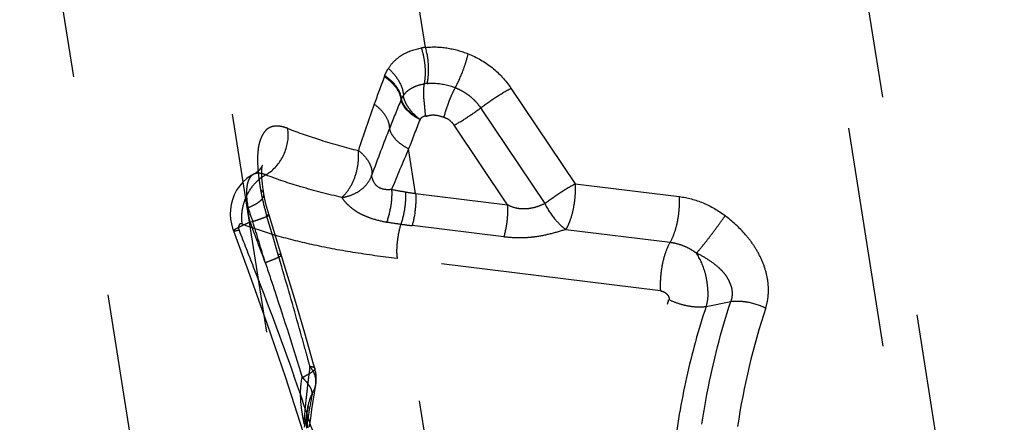
# Model space of a CAD drawing. Units: millimetres. Extents: x 0 to 420, y 0 to 297.
# Drawn here: x 385 to 395, y 198 to 202 of the extents above; entities that cross this region are included whole.
import ezdxf

# ---------------------------------------------------------------- set-up
doc = ezdxf.new("R2010")
doc.units = ezdxf.units.MM
doc.header["$LTSCALE"] = 23.1
doc.linetypes.add('DOT', pattern=[0.2, 0.1, -0.1])
doc.linetypes.add('HIDDEN', pattern=[0.2, 0.1, -0.1])
doc.layers.add('607102971-000_HL', color=7, linetype='CONTINUOUS')
doc.layers.add('DEFAULT_2', color=6, linetype='HIDDEN')

msp = doc.modelspace()

# ---------------------------------------------------------------- linework, layer by layer
at = {"layer": '607102971-000_HL', "color": 6, "linetype": 'HIDDEN'}
for p, q in [((389.9318, 173.9269), (384.5332, 208.1085)), ((387.4889, 200.2863), (387.465, 200.2729)), ((387.4967, 200.2911), (387.4891, 200.2869)), ((387.627, 199.9503), (387.6132, 200.0076)), ((387.6428, 199.8924), (387.627, 199.9503)), ((387.6528, 199.859), (387.6428, 199.8924)), ((387.8361, 199.26), (387.6528, 199.859)), ((387.27, 199.7228), (387.2795, 199.6949)), ((387.2795, 199.6949), (387.4343, 199.274)), ((387.9313, 198.9436), (387.8361, 199.26)), ((388.0258, 198.6233), (387.9313, 198.9436)), ((388.1191, 198.299), (388.0258, 198.6233)), ((388.1315, 198.255), (388.1191, 198.299)), ((387.8253, 198.1573), (388.0055, 197.5927)), ((388.1277, 197.9991), (388.1411, 198.0805)), ((388.114, 197.9105), (388.1277, 197.9991)), ((388.0606, 197.8535), (388.0382, 197.7367)), ((388.054, 197.8187), (388.0598, 197.8537)), ((388.1009, 197.8214), (388.114, 197.9105)), ((388.0382, 197.7367), (388.0201, 197.6382)), ((388.0768, 197.6418), (388.0885, 197.7318)), ((388.0885, 197.7318), (388.1009, 197.8214))]:
    msp.add_line(p, q, dxfattribs=at)
for points in [[(387.5338, 200.317), (387.5172, 200.304), (387.4967, 200.2911)], [(387.5821, 200.3809), (387.5813, 200.3787), (387.58, 200.3763), (387.5766, 200.3694), (387.57, 200.3583), (387.5617, 200.3466), (387.5483, 200.3311), (387.5338, 200.317)], [(387.5824, 200.1874), (387.5791, 200.2204), (387.5769, 200.2502), (387.5757, 200.2767), (387.5753, 200.2995), (387.5755, 200.3191)], [(387.5755, 200.3191), (387.5766, 200.3381), (387.578, 200.355), (387.5788, 200.3627)], [(387.5788, 200.3627), (387.5794, 200.3672), (387.5809, 200.3758), (387.5822, 200.3809), (387.5821, 200.3809)], [(387.465, 200.2729), (387.4199, 200.2418), (387.379, 200.2054), (387.3428, 200.1643), (387.312, 200.1192), (387.2869, 200.0711), (387.2679, 200.0209), (387.2548, 199.9691), (387.2477, 199.917), (387.2462, 199.8666), (387.2498, 199.8167)], [(387.5982, 200.081), (387.5929, 200.1119), (387.5869, 200.1512), (387.5824, 200.1874)], [(387.6132, 200.0076), (387.6015, 200.0637), (387.5982, 200.081)], [(387.2498, 199.8167), (387.2581, 199.7677), (387.27, 199.7228)], [(387.4343, 199.274), (387.6337, 198.7176), (387.8253, 198.1573)], [(388.0606, 197.6296), (388.0542, 197.6812), (388.0508, 197.7307), (388.0507, 197.7768), (388.054, 197.8187)]]:
    msp.add_lwpolyline(points, dxfattribs=at)
for centre, radius, start, end in [((390.2042, 201.0705), 0.9258, 190.40529, 190.95529), ((387.747, 198.1463), 0.3996, 350.4825, 15.73792)]:
    msp.add_arc(centre, radius, start, end, dxfattribs=at)
msp.add_open_spline([(391.8419, 198.9739), (391.8734, 198.9589), (391.9384, 198.9331), (392.0384, 198.9075), (392.1365, 198.896), (392.2004, 198.8982), (392.2305, 198.9023)], degree=3, knots=[0, 0, 0, 0, 0.2615824, 0.5228019, 0.7722129, 1, 1, 1, 1], dxfattribs=at)
at = {"layer": 'DEFAULT_2', "color": 6, "linetype": 'DOT'}
for p, q in [((392.2789, 209.8963), (398.7019, 169.2279)), ((399.1262, 169.1509), (392.7471, 209.5409)), ((386.5458, 205.4796), (387.9728, 196.4443)), ((389.291, 201.6171), (388.9913, 203.5145)), ((388.8599, 201.3108), (388.8642, 201.3223)), ((390.1866, 201.1899), (390.8572, 200.1879)), ((389.8689, 200.983), (390.5396, 199.981)), ((390.1489, 199.9683), (389.591, 200.8019)), ((389.1878, 200.0864), (389.1141, 200.553)), ((387.4898, 200.2868), (387.4889, 200.2863)), ((390.8572, 200.1879), (391.9499, 200.0537)), ((389.1878, 200.0864), (390.1489, 199.9683)), ((387.4537, 199.7874), (387.4816, 199.7931)), ((387.6805, 199.6743), (387.6267, 199.8565)), ((390.1114, 199.6312), (389.1503, 199.7493)), ((390.7611, 199.7094), (391.8538, 199.5751)), ((387.694, 199.6286), (387.6805, 199.6743)), ((387.7345, 199.4909), (387.694, 199.6286)), ((387.748, 199.4448), (387.7345, 199.4909)), ((387.7513, 199.4335), (387.748, 199.4448)), ((387.7854, 199.317), (387.7513, 199.4335)), ((390.3104, 191.0672), (388.9935, 199.4055)), ((391.7517, 199.0667), (388.9935, 199.4055)), ((392.2305, 198.9023), (392.4888, 198.9549)), ((388.0787, 198.2619), (388.0803, 198.2744)), ((388.1411, 198.0803), (388.1411, 198.0805)), ((387.9678, 198.0187), (387.9736, 198.0018)), ((388.0606, 197.8535), (388.0608, 197.8542))]:
    msp.add_line(p, q, dxfattribs=at)
for centre, radius, start, end in [((389.3819, 200.8463), 0.7761, 96.72662, 99.85569), ((423.6227, 188.3366), 37.105, 159.53326, 160.00975), ((389.3673, 200.6812), 0.5611, 95.94144, 99.00711), ((400.8633, 196.6237), 12.8838, 160.04234, 162.32253), ((419.6243, 188.5365), 33.057, 157.71815, 158.27293), ((415.6556, 190.4565), 28.397, 158.50427, 159.17298), ((403.3613, 195.0201), 15.5491, 158.2825, 160.22605), ((407.1021, 192.7559), 19.6052, 156.56514, 157.9107), ((389.4375, 200.4942), 1.9078, 185.18994, 185.58465), ((389.9749, 200.5593), 2.4507, 190.26462, 190.96422), ((390.0142, 200.5669), 2.4908, 190.96395, 191.65554), ((391.2251, 212.5837), 12.6639, 259.58601, 260.25622), ((389.5471, 202.8098), 2.747, 260.24967, 262.48512), ((390.0662, 200.5778), 2.5439, 191.66077, 195.09055), ((389.5782, 200.6008), 2.2468, 197.18187, 201.07007), ((390.04, 200.5708), 2.5168, 195.09147, 195.78912), ((390.0125, 200.563), 2.4883, 195.78891, 196.49592), ((305.3362, 168.8768), 87.7425, 20.331438, 20.627285), ((259.7691, 160.7797), 133.5385, 16.793915, 16.986768), ((390.6494, 211.0173), 11.3679, 261.06718, 261.82891), ((387.4507, 199.7409), 0.1197, 194.75577, 199.90757), ((389.9083, 205.918), 6.2151, 261.90963, 262.99462), ((389.9021, 199.464), 0.9104, 180.09685, 183.68314), ((400.0782, 196.5183), 7.6022, 161.84158, 171.48457), ((347.4392, 187.2427), 42.1118, 15.18658, 15.37306), ((400.3658, 196.6328), 12.3946, 172.4474, 172.72753), ((362.6623, 189.2665), 26.7763, 19.07849, 19.43619), ((387.6156, 199.0355), 0.9565, 293.63893, 295.72067), ((387.5811, 197.7104), 0.6133, 44.37145, 47.02977), ((400.383, 196.6306), 12.412, 172.72754, 173.06612), ((400.4348, 196.6245), 12.4641, 173.40494, 174.08238), ((400.4028, 196.6282), 12.432, 173.06613, 173.40479), ((364.8208, 190.0122), 24.4926, 18.64417, 19.03879), ((400.5893, 195.6724), 12.6984, 169.46875, 170.47851), ((400.4989, 196.618), 12.5286, 174.08293, 175.09845), ((367.2064, 190.8154), 21.9754, 17.6651, 18.64825), ((388.8293, 197.7028), 0.7833, 168.9054, 172.62629), ((400.5299, 195.6825), 12.6381, 170.47926, 170.81735), ((400.5042, 195.6867), 12.6121, 170.81735, 171.15607)]:
    msp.add_arc(centre, radius, start, end, dxfattribs=at)
for points, knots in [([(388.9022, 201.3971), (388.9205, 201.4254), (388.9638, 201.4786), (389.0751, 201.5642), (389.1785, 201.5988), (389.2491, 201.6109)], [0, 0, 0, 0, 0.2421271, 0.4864471, 1, 1, 1, 1]), ([(389.2795, 201.2353), (389.2852, 201.2644), (389.2919, 201.326), (389.2897, 201.4208), (389.2758, 201.5172), (389.2593, 201.5804), (389.2491, 201.6109)], [0, 0, 0, 0, 0.2339176, 0.4863268, 0.7458285, 1, 1, 1, 1]), ([(389.291, 201.6171), (389.3652, 201.6249), (389.5188, 201.6191), (389.6663, 201.5781), (389.7381, 201.5498)], [0, 0, 0, 0, 0.4914073, 1, 1, 1, 1]), ([(389.3093, 201.2393), (389.3155, 201.2686), (389.3236, 201.3304), (389.3245, 201.4576), (389.3091, 201.5547), (389.291, 201.6171)], [0, 0, 0, 0, 0.2352797, 0.4885224, 1, 1, 1, 1]), ([(389.6033, 201.1946), (389.6336, 201.2512), (389.673, 201.34), (389.7144, 201.46), (389.7312, 201.5204), (389.7382, 201.5498)], [0, 0, 0, 0, 0.5061105, 0.762075, 1, 1, 1, 1]), ([(389.7382, 201.5498), (389.8279, 201.5145), (389.9982, 201.4155), (390.1324, 201.2709), (390.1866, 201.1899)], [0, 0, 0, 0, 0.4973444, 1, 1, 1, 1]), ([(388.8642, 201.3222), (388.8668, 201.3289), (388.8775, 201.3547), (388.8909, 201.3795), (388.9022, 201.3971)], [0, 0, 0, 0, 0.2531978, 1, 1, 1, 1]), ([(388.9022, 201.3971), (388.925, 201.3764), (388.9666, 201.3327), (389.0292, 201.2423), (389.0574, 201.1642), (389.0594, 201.114)], [0, 0, 0, 0, 0.279844, 0.5443168, 1, 1, 1, 1]), ([(389.0357, 201.0705), (389.0311, 201.1155), (388.9972, 201.1844), (388.9288, 201.2593), (388.8842, 201.2945), (388.8599, 201.3108)], [0, 0, 0, 0, 0.4451857, 0.7115584, 1, 1, 1, 1]), ([(389.0395, 201.0795), (389.0349, 201.1248), (389.0012, 201.1941), (388.933, 201.2699), (388.8885, 201.3055), (388.8642, 201.3222)], [0, 0, 0, 0, 0.445731, 0.7118541, 1, 1, 1, 1]), ([(389.0594, 201.114), (389.0717, 201.1305), (389.1001, 201.1613), (389.153, 201.1968), (389.2139, 201.2217), (389.2572, 201.2318), (389.2795, 201.2353)], [0, 0, 0, 0, 0.2388564, 0.4834673, 0.7368719, 1, 1, 1, 1]), ([(389.2936, 200.9033), (389.2886, 200.9307), (389.2857, 200.9731), (389.2805, 201.0296), (389.2756, 201.0726), (389.272, 201.1153), (389.2717, 201.1696), (389.2755, 201.2095), (389.2796, 201.2353)], [0, 0, 0, 0, 0.2509428, 0.3809404, 0.5113904, 0.6402023, 0.7657012, 1, 1, 1, 1]), ([(389.3093, 201.2393), (389.3333, 201.2418), (389.4332, 201.2448), (389.533, 201.2221), (389.6033, 201.1946)], [0, 0, 0, 0, 0.2422981, 1, 1, 1, 1]), ([(389.4858, 200.8836), (389.4979, 200.9371), (389.5232, 201.0171), (389.5658, 201.1197), (389.5904, 201.1704), (389.6033, 201.1946)], [0, 0, 0, 0, 0.493744, 0.7528265, 1, 1, 1, 1]), ([(389.6033, 201.1946), (389.6297, 201.1843), (389.6748, 201.1624), (389.7351, 201.1236), (389.785, 201.0818), (389.8309, 201.0357), (389.857, 201.001), (389.8689, 200.983)], [0, 0, 0, 0, 0.2467955, 0.4344519, 0.6232335, 0.8121725, 1, 1, 1, 1]), ([(389.8689, 200.983), (389.9201, 201.0223), (390.0238, 201.0949), (390.1321, 201.1606), (390.1866, 201.1899)], [0, 0, 0, 0, 0.5103757, 1, 1, 1, 1]), ([(388.9158, 200.7737), (388.9153, 200.7952), (388.9032, 200.8537), (388.8485, 200.9419), (388.7882, 200.9961), (388.7532, 201.0213)], [0, 0, 0, 0, 0.2111323, 0.5766534, 1, 1, 1, 1]), ([(389.0357, 201.0705), (389.0365, 201.072), (389.0376, 201.0751), (389.0384, 201.0783), (389.0394, 201.0795)], [0, 0, 0, 0, 0.5172157, 1, 1, 1, 1]), ([(389.2341, 200.8619), (389.2076, 200.8742), (389.1586, 200.9019), (389.0975, 200.9536), (389.0549, 201.0097), (389.0388, 201.0509), (389.0358, 201.0705)], [0, 0, 0, 0, 0.2945775, 0.5644555, 0.8004925, 1, 1, 1, 1]), ([(389.2341, 200.8619), (389.2084, 200.8765), (389.161, 200.9079), (389.1011, 200.9618), (389.0584, 201.0185), (389.0425, 201.0599), (389.0394, 201.0795)], [0, 0, 0, 0, 0.2955517, 0.5662155, 0.8016427, 1, 1, 1, 1]), ([(389.0595, 201.114), (389.0575, 201.1113), (389.0499, 201.1004), (389.0436, 201.0887), (389.0395, 201.0795)], [0, 0, 0, 0, 0.2479458, 1, 1, 1, 1]), ([(389.2341, 200.8619), (389.2104, 200.8801), (389.1669, 200.9187), (389.113, 200.9822), (389.0754, 201.0471), (389.0619, 201.0926), (389.0595, 201.114)], [0, 0, 0, 0, 0.2859928, 0.5541373, 0.7935673, 1, 1, 1, 1]), ([(389.591, 200.8019), (389.6387, 200.8275), (389.7334, 200.885), (389.8241, 200.9486), (389.8689, 200.983)], [0, 0, 0, 0, 0.4896304, 1, 1, 1, 1]), ([(389.2341, 200.8619), (389.2374, 200.8671), (389.2446, 200.877), (389.2563, 200.8873), (389.2672, 200.8933), (389.2755, 200.8975), (389.2844, 200.901), (389.2905, 200.9026), (389.2936, 200.9033)], [0, 0, 0, 0, 0.2469213, 0.4936062, 0.6184785, 0.7442434, 0.8711142, 1, 1, 1, 1]), ([(389.2953, 200.8946), (389.3096, 200.9003), (389.3402, 200.9088), (389.4058, 200.9105), (389.4545, 200.8959), (389.4858, 200.8836)], [0, 0, 0, 0, 0.2364825, 0.4826699, 1, 1, 1, 1]), ([(389.591, 200.8019), (389.5784, 200.8207), (389.547, 200.8542), (389.5067, 200.8755), (389.4858, 200.8836)], [0, 0, 0, 0, 0.5029755, 1, 1, 1, 1]), ([(387.8484, 200.7675), (387.8249, 200.7766), (387.7797, 200.7902), (387.7132, 200.7948), (387.6633, 200.7818), (387.6312, 200.7608), (387.6103, 200.7403), (387.5923, 200.7156), (387.5708, 200.6769), (387.5496, 200.6195), (387.5348, 200.5397), (387.5318, 200.4821), (387.5315, 200.4514)], [0, 0, 0, 0, 0.1348866, 0.2508774, 0.3535624, 0.4036817, 0.4552577, 0.5094895, 0.5668746, 0.6920238, 0.8353491, 1, 1, 1, 1]), ([(387.654, 200.3049), (387.7246, 200.3547), (387.8343, 200.5011), (387.8616, 200.6816), (387.8484, 200.7675)], [0, 0, 0, 0, 0.4981702, 1, 1, 1, 1]), ([(387.8484, 200.7675), (387.9612, 200.7228), (388.2057, 200.6383), (388.4549, 200.5693), (388.5879, 200.536)], [0, 0, 0, 0, 0.4695246, 1, 1, 1, 1]), ([(389.1141, 200.553), (389.0869, 200.5672), (389.0369, 200.598), (388.9747, 200.6529), (388.9318, 200.7111), (388.9175, 200.7539), (388.9159, 200.7737)], [0, 0, 0, 0, 0.2999791, 0.5717889, 0.8054477, 1, 1, 1, 1]), ([(388.4144, 200.0448), (388.4451, 200.0711), (388.5002, 200.1391), (388.5574, 200.2609), (388.5899, 200.3967), (388.5925, 200.4907), (388.5879, 200.536)], [0, 0, 0, 0, 0.2254195, 0.4804601, 0.74599, 1, 1, 1, 1]), ([(388.5879, 200.536), (388.6111, 200.5182), (388.6527, 200.4804), (388.7004, 200.4157), (388.7279, 200.3482), (388.7315, 200.3019), (388.729, 200.2805)], [0, 0, 0, 0, 0.2884766, 0.5515362, 0.7870335, 1, 1, 1, 1]), ([(387.5315, 200.4514), (387.5314, 200.441), (387.5317, 200.3977), (387.5345, 200.3545), (387.5375, 200.3217)], [0, 0, 0, 0, 0.2388844, 1, 1, 1, 1]), ([(387.5387, 200.3086), (387.5394, 200.3014), (387.5424, 200.272), (387.5461, 200.2427), (387.549, 200.2206)], [0, 0, 0, 0, 0.246059, 1, 1, 1, 1]), ([(387.6167, 200.2816), (387.6199, 200.2833), (387.6327, 200.2905), (387.645, 200.2985), (387.654, 200.3049)], [0, 0, 0, 0, 0.2471039, 1, 1, 1, 1]), ([(387.3718, 199.7648), (387.3642, 199.8142), (387.3656, 199.8916), (387.389, 199.9911), (387.4268, 200.0876), (387.4963, 200.194), (387.5746, 200.2585), (387.6167, 200.2816)], [0, 0, 0, 0, 0.2478935, 0.3768868, 0.5068193, 0.761544, 1, 1, 1, 1]), ([(387.4888, 200.2863), (387.4797, 200.2816), (387.4623, 200.2685), (387.4425, 200.2407), (387.4283, 200.2052), (387.4194, 200.1627), (387.4155, 200.1137), (387.4165, 200.0374), (387.424, 199.9778), (387.4317, 199.9371)], [0, 0, 0, 0, 0.0824241, 0.1711617, 0.2717427, 0.3873603, 0.5191364, 0.6666788, 1, 1, 1, 1]), ([(387.6167, 200.2816), (387.6049, 200.2863), (387.582, 200.2938), (387.548, 200.299), (387.5169, 200.2972), (387.4981, 200.291), (387.4897, 200.2868)], [0, 0, 0, 0, 0.2912497, 0.5516382, 0.7847995, 1, 1, 1, 1]), ([(387.549, 200.2206), (387.5501, 200.2125), (387.5546, 200.1798), (387.5595, 200.1471), (387.5633, 200.1225)], [0, 0, 0, 0, 0.2480176, 1, 1, 1, 1]), ([(388.4144, 200.0448), (388.2707, 200.0773), (388.0016, 200.146), (387.7379, 200.234), (387.6167, 200.2816)], [0, 0, 0, 0, 0.5308466, 1, 1, 1, 1]), ([(388.4144, 200.0448), (388.4505, 200.0496), (388.5207, 200.0675), (388.6139, 200.1188), (388.6869, 200.1906), (388.7187, 200.2499), (388.729, 200.2805)], [0, 0, 0, 0, 0.2647409, 0.520455, 0.7651185, 1, 1, 1, 1]), ([(388.936, 200.1284), (388.908, 200.1245), (388.8527, 200.1235), (388.7786, 200.1582), (388.745, 200.2109), (388.7313, 200.2519), (388.7288, 200.2715), (388.729, 200.2805)], [0, 0, 0, 0, 0.2900903, 0.5560043, 0.7996746, 0.9076751, 1, 1, 1, 1]), ([(387.5982, 200.081), (387.5967, 200.0892), (387.5875, 200.1064), (387.5722, 200.1175), (387.5633, 200.1225)], [0, 0, 0, 0, 0.448472, 1, 1, 1, 1]), ([(388.936, 200.1284), (388.9391, 200.0712), (388.9316, 199.9551), (388.904, 199.8421), (388.8842, 199.7872)], [0, 0, 0, 0, 0.49548, 1, 1, 1, 1]), ([(389.0818, 200.1025), (389.0843, 200.046), (389.077, 199.9314), (389.0518, 199.8194), (389.0337, 199.7648)], [0, 0, 0, 0, 0.4957474, 1, 1, 1, 1]), ([(390.5396, 199.981), (390.5908, 200.0203), (390.6944, 200.0929), (390.8027, 200.1586), (390.8572, 200.1879)], [0, 0, 0, 0, 0.5103717, 1, 1, 1, 1]), ([(390.8572, 200.1879), (390.86, 200.1453), (390.8589, 200.0578), (390.8416, 199.9297), (390.8147, 199.8276), (390.786, 199.7555), (390.7698, 199.7238), (390.7611, 199.7094)], [0, 0, 0, 0, 0.2595132, 0.529335, 0.7837763, 0.898018, 1, 1, 1, 1]), ([(387.4317, 199.9371), (387.4569, 199.9472), (387.5017, 199.9678), (387.5508, 199.9995), (387.5784, 200.0263), (387.5917, 200.0448), (387.599, 200.0632), (387.5993, 200.0755), (387.5982, 200.081)], [0, 0, 0, 0, 0.3511438, 0.63475, 0.7490073, 0.8454744, 0.9271393, 1, 1, 1, 1]), ([(388.4144, 200.0448), (388.4231, 200.0299), (388.4458, 200.0002), (388.4871, 199.9586), (388.5368, 199.9175), (388.5949, 199.8803), (388.6604, 199.849), (388.7563, 199.8137), (388.8324, 199.7957), (388.8842, 199.7872)], [0, 0, 0, 0, 0.0940129, 0.2018385, 0.3191183, 0.4442564, 0.5764549, 0.7140632, 1, 1, 1, 1]), ([(389.1878, 200.0864), (389.1914, 200.0301), (389.1874, 199.9161), (389.1662, 199.8041), (389.1503, 199.7493)], [0, 0, 0, 0, 0.497064, 1, 1, 1, 1]), ([(391.8538, 199.5751), (391.8721, 199.6056), (391.9031, 199.6773), (391.9343, 199.7954), (391.9516, 199.9236), (391.9527, 200.011), (391.9499, 200.0537)], [0, 0, 0, 0, 0.2160287, 0.4705436, 0.7404243, 1, 1, 1, 1]), ([(391.9499, 200.0537), (392.035, 200.0432), (392.2059, 199.9966), (392.3589, 199.9082), (392.43, 199.8547)], [0, 0, 0, 0, 0.4906759, 1, 1, 1, 1]), ([(387.4537, 199.7874), (387.4507, 199.7998), (387.4402, 199.8492), (387.4339, 199.8995), (387.4317, 199.9371)], [0, 0, 0, 0, 0.2529818, 1, 1, 1, 1]), ([(390.1489, 199.9683), (390.1525, 199.9121), (390.1485, 199.7981), (390.1273, 199.686), (390.1114, 199.6312)], [0, 0, 0, 0, 0.4970644, 1, 1, 1, 1]), ([(390.5396, 199.981), (390.5106, 199.9651), (390.4635, 199.9463), (390.3977, 199.9305), (390.3462, 199.9238), (390.2945, 199.9234), (390.2268, 199.9329), (390.1784, 199.9517), (390.1489, 199.9683)], [0, 0, 0, 0, 0.2431326, 0.3703406, 0.4978784, 0.6246179, 0.7503895, 1, 1, 1, 1]), ([(390.5395, 199.981), (390.5688, 199.9248), (390.6193, 199.8465), (390.6984, 199.7591), (390.7402, 199.7238), (390.7611, 199.7093)], [0, 0, 0, 0, 0.5379576, 0.7840804, 1, 1, 1, 1]), ([(387.2795, 199.6949), (387.2789, 199.6965), (387.2811, 199.6999), (387.2847, 199.7033), (387.292, 199.709), (387.3048, 199.717), (387.3246, 199.728), (387.35, 199.7408), (387.3934, 199.7613), (387.4286, 199.7768), (387.4537, 199.7874)], [0, 0, 0, 0, 0.0255179, 0.0482962, 0.0786886, 0.1627236, 0.2769984, 0.4200849, 0.5901577, 1, 1, 1, 1]), ([(387.4816, 199.7931), (387.4943, 199.7973), (387.5184, 199.8055), (387.5523, 199.8173), (387.5819, 199.8279), (387.6067, 199.8371), (387.6262, 199.8448), (387.6391, 199.8504), (387.6465, 199.854), (387.65, 199.8561), (387.652, 199.8574), (387.6529, 199.8586), (387.6528, 199.859)], [0, 0, 0, 0, 0.2179677, 0.4142997, 0.5859118, 0.7301095, 0.8449008, 0.9284452, 0.958138, 0.9797441, 0.9933874, 1, 1, 1, 1]), ([(387.6528, 199.859), (387.6526, 199.8597), (387.6495, 199.86), (387.645, 199.8597), (387.6366, 199.8584), (387.6303, 199.8572), (387.6267, 199.8565)], [0, 0, 0, 0, 0.0796771, 0.2696895, 0.5766484, 1, 1, 1, 1]), ([(392.1295, 199.4611), (392.1539, 199.4891), (392.2052, 199.551), (392.282, 199.6492), (392.3584, 199.7518), (392.4072, 199.8211), (392.43, 199.8547)], [0, 0, 0, 0, 0.22537, 0.4865107, 0.7545879, 1, 1, 1, 1]), ([(392.8546, 198.8875), (392.8681, 198.9278), (392.8855, 199.0135), (392.884, 199.1465), (392.8567, 199.2814), (392.8057, 199.4133), (392.7349, 199.5391), (392.6171, 199.6951), (392.5064, 199.7933), (392.43, 199.8547)], [0, 0, 0, 0, 0.1134927, 0.2313515, 0.3533996, 0.479216, 0.6078796, 0.7381597, 1, 1, 1, 1]), ([(387.3381, 199.7001), (387.3301, 199.6982), (387.316, 199.6952), (387.2998, 199.6926), (387.2898, 199.692), (387.2844, 199.6922), (387.2802, 199.6932), (387.2795, 199.6949)], [0, 0, 0, 0, 0.4124793, 0.7162636, 0.8265458, 0.9091624, 1, 1, 1, 1]), ([(387.3718, 199.7648), (387.3687, 199.7658), (387.3627, 199.7674), (387.3537, 199.7677), (387.3454, 199.7648), (387.3388, 199.7585), (387.3342, 199.7496), (387.3305, 199.7333), (387.3325, 199.7196), (387.3349, 199.7104)], [0, 0, 0, 0, 0.1139979, 0.2176196, 0.3141465, 0.4147187, 0.5292802, 0.6634207, 1, 1, 1, 1]), ([(387.3381, 199.7001), (387.3881, 199.5731), (387.5858, 199.0676), (387.7775, 198.5597), (387.9127, 198.1765)], [0, 0, 0, 0, 0.2514143, 1, 1, 1, 1]), ([(388.9935, 199.4055), (388.8382, 199.4231), (388.5385, 199.4638), (388.1101, 199.5446), (387.7232, 199.642), (387.483, 199.7216), (387.3718, 199.7648)], [0, 0, 0, 0, 0.2816713, 0.5446438, 0.7851024, 1, 1, 1, 1]), ([(388.9916, 199.4625), (388.9915, 199.5138), (388.9989, 199.6158), (389.0197, 199.7159), (389.0338, 199.7645)], [0, 0, 0, 0, 0.5034524, 1, 1, 1, 1]), ([(390.7611, 199.7094), (390.7072, 199.692), (390.5992, 199.6599), (390.4616, 199.6326), (390.3517, 199.6219), (390.2442, 199.6192), (390.1641, 199.6249), (390.1114, 199.6312)], [0, 0, 0, 0, 0.2573567, 0.5117278, 0.6360949, 0.7587573, 1, 1, 1, 1]), ([(391.8538, 199.5751), (391.8344, 199.5426), (391.8015, 199.4665), (391.7684, 199.341), (391.7499, 199.2048), (391.7488, 199.112), (391.7517, 199.0667)], [0, 0, 0, 0, 0.2161151, 0.4706202, 0.7404347, 1, 1, 1, 1]), ([(391.8538, 199.5751), (391.878, 199.5721), (391.9266, 199.5627), (391.9975, 199.5385), (392.066, 199.5048), (392.109, 199.4766), (392.1295, 199.4611)], [0, 0, 0, 0, 0.2422228, 0.4905837, 0.7438383, 1, 1, 1, 1]), ([(387.6122, 199.363), (387.6363, 199.3717), (387.6703, 199.3844), (387.7122, 199.4016), (387.7367, 199.4125), (387.7559, 199.4219), (387.7684, 199.429), (387.7755, 199.4342), (387.7791, 199.4374), (387.7812, 199.4405), (387.7808, 199.4421)], [0, 0, 0, 0, 0.4086113, 0.5782506, 0.721139, 0.8354369, 0.9195898, 0.9501744, 0.9732967, 1, 1, 1, 1]), ([(387.7808, 199.4421), (387.7804, 199.4433), (387.777, 199.4453), (387.7661, 199.4464), (387.7558, 199.4456), (387.748, 199.4448)], [0, 0, 0, 0, 0.1080456, 0.3020271, 1, 1, 1, 1]), ([(392.4923, 199.115), (392.4867, 199.1346), (392.472, 199.1734), (392.44, 199.2274), (392.3988, 199.276), (392.3359, 199.3351), (392.2467, 199.3994), (392.1694, 199.4417), (392.1295, 199.4611)], [0, 0, 0, 0, 0.1188434, 0.2401832, 0.363259, 0.4881218, 0.7419374, 1, 1, 1, 1]), ([(392.2488, 199.0654), (392.2482, 199.1), (392.2416, 199.1701), (392.2101, 199.3059), (392.1669, 199.403), (392.1295, 199.4611)], [0, 0, 0, 0, 0.2487376, 0.5038136, 1, 1, 1, 1]), ([(387.6122, 199.363), (387.6458, 199.2626), (387.7787, 198.8626), (387.9073, 198.4612), (387.9991, 198.1592)], [0, 0, 0, 0, 0.2510719, 1, 1, 1, 1]), ([(388.0442, 198.4066), (388.0234, 198.4825), (387.9389, 198.7865), (387.8517, 199.0896), (387.7854, 199.317)], [0, 0, 0, 0, 0.2494297, 1, 1, 1, 1]), ([(391.7517, 199.0667), (391.7632, 199.0646), (391.7865, 199.058), (391.8114, 199.0403), (391.8281, 199.0225), (391.838, 199.0074), (391.8438, 198.9908), (391.8435, 198.9791), (391.8419, 198.9739)], [0, 0, 0, 0, 0.2474962, 0.504337, 0.6336933, 0.7617217, 0.8850025, 1, 1, 1, 1]), ([(392.2489, 199.0654), (392.2492, 199.051), (392.2486, 198.9962), (392.2411, 198.9413), (392.2305, 198.9023)], [0, 0, 0, 0, 0.2627267, 1, 1, 1, 1]), ([(392.4926, 199.1149), (392.4962, 199.1015), (392.5015, 199.0746), (392.504, 199.0338), (392.5004, 198.9934), (392.4934, 198.9674), (392.4888, 198.9549)], [0, 0, 0, 0, 0.2553118, 0.5056978, 0.7528674, 1, 1, 1, 1]), ([(393.361, 190.1039), (393.1417, 190.458), (392.7349, 191.179), (392.2261, 192.2996), (391.8333, 193.4417), (391.564, 194.5915), (391.4258, 195.7347), (391.4213, 196.8561), (391.5531, 197.9407), (391.7309, 198.6377), (391.8414, 198.9741)], [0, 0, 0, 0, 0.1345509, 0.2670933, 0.3971101, 0.5241483, 0.6479242, 0.7683622, 0.8855985, 1, 1, 1, 1]), ([(392.4888, 198.9549), (392.5171, 198.9588), (392.5774, 198.9609), (392.7021, 198.9462), (392.7955, 198.9157), (392.8546, 198.8875)], [0, 0, 0, 0, 0.2279483, 0.477723, 1, 1, 1, 1]), ([(392.2305, 198.9023), (392.1496, 198.658), (392.0119, 198.1564), (391.9246, 197.6437), (391.8931, 197.3838)], [0, 0, 0, 0, 0.4957319, 1, 1, 1, 1]), ([(392.1852, 197.6694), (392.2019, 197.7796), (392.2767, 198.2139), (392.3868, 198.642), (392.4888, 198.9549)], [0, 0, 0, 0, 0.253102, 1, 1, 1, 1]), ([(388.1315, 198.255), (388.1322, 198.2526), (388.132, 198.2469), (388.1276, 198.2383), (388.1198, 198.2291), (388.1085, 198.2192), (388.0938, 198.2085), (388.0679, 198.1924), (388.0462, 198.1812), (388.0307, 198.1737)], [0, 0, 0, 0, 0.0544669, 0.1222234, 0.2105125, 0.321984, 0.4572155, 0.6159961, 1, 1, 1, 1]), ([(388.0803, 198.2744), (388.0872, 198.274), (388.0995, 198.2727), (388.1173, 198.2687), (388.1297, 198.2615), (388.1315, 198.255)], [0, 0, 0, 0, 0.3626307, 0.6448623, 1, 1, 1, 1]), ([(388.1025, 198.2444), (388.1009, 198.247), (388.0939, 198.2573), (388.0863, 198.2672), (388.0803, 198.2744)], [0, 0, 0, 0, 0.2463507, 1, 1, 1, 1]), ([(388.1411, 198.0805), (388.1433, 198.094), (388.1451, 198.1219), (388.1372, 198.1789), (388.1186, 198.2196), (388.1025, 198.2444)], [0, 0, 0, 0, 0.2394678, 0.483687, 1, 1, 1, 1]), ([(388.0209, 197.6705), (388.0126, 197.711), (387.9976, 197.7924), (387.9783, 197.9551), (387.9822, 198.0797), (387.9991, 198.1592)], [0, 0, 0, 0, 0.252449, 0.5040971, 1, 1, 1, 1]), ([(388.0545, 198.0998), (388.0518, 198.1031), (388.0407, 198.1167), (388.0289, 198.1297), (388.0195, 198.1393)], [0, 0, 0, 0, 0.2393323, 1, 1, 1, 1]), ([(388.0688, 198.0804), (388.0676, 198.082), (388.063, 198.0886), (388.0582, 198.095), (388.0545, 198.0998)], [0, 0, 0, 0, 0.2436112, 1, 1, 1, 1]), ([(388.1048, 197.9933), (388.1038, 198.0074), (388.0948, 198.0385), (388.0787, 198.066), (388.0688, 198.0804)], [0, 0, 0, 0, 0.4462968, 1, 1, 1, 1]), ([(388.1048, 197.9933), (388.114, 198.0064), (388.1295, 198.0342), (388.1384, 198.0649), (388.141, 198.0803)], [0, 0, 0, 0, 0.5061875, 1, 1, 1, 1]), ([(388.0608, 197.8542), (388.0631, 197.8662), (388.0738, 197.9137), (388.0897, 197.9602), (388.1051, 197.9932)], [0, 0, 0, 0, 0.2520584, 1, 1, 1, 1]), ([(388.0446, 197.6473), (388.0444, 197.6602), (388.0444, 197.7123), (388.0474, 197.7645), (388.0525, 197.8033)], [0, 0, 0, 0, 0.2482105, 1, 1, 1, 1])]:
    msp.add_open_spline(points, degree=3, knots=knots, dxfattribs=at)

doc.saveas('drawing.dxf')
